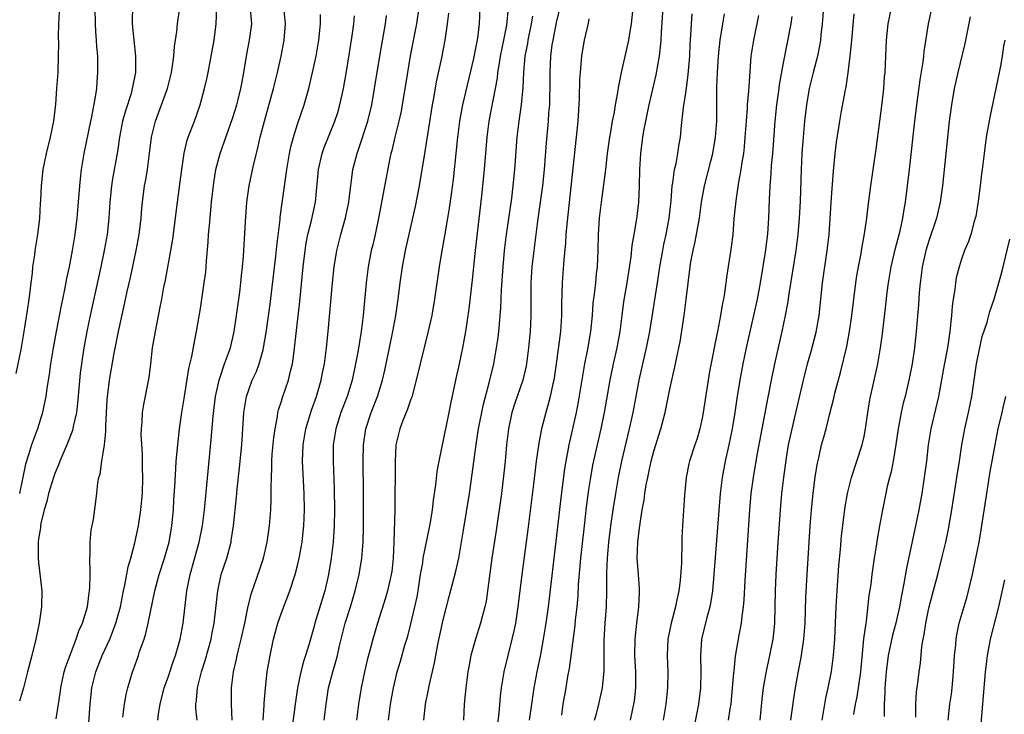
# Model space of a CAD drawing. Units: inches. Extents: x 2622000 to 2625000, y 1479000 to 1482000.
# Drawn here: x 2622549 to 2622670, y 1479076 to 1479162 of the extents above; entities that cross this region are included whole.
import ezdxf

# ---------------------------------------------------------------- set-up
doc = ezdxf.new("R2010")
doc.units = ezdxf.units.IN
doc.header["$MEASUREMENT"] = 0
doc.layers.add('LD26221479_2ft', color=192, linetype='Continuous')

msp = doc.modelspace()

# ---------------------------------------------------------------- linework, layer by layer
at = {"layer": 'LD26221479_2ft'}
for points, elevation in [([(2622553.54, 1479162.47), (2622553.45, 1479161), (2622553.43, 1479159.43), (2622553.45, 1479158.55), (2622553.43, 1479157), (2622553.36, 1479155), (2622553.23, 1479153), (2622553.09, 1479151.09), (2622552.83, 1479149), (2622552.43, 1479147), (2622551.95, 1479145), (2622551.54, 1479143), (2622551.31, 1479141), (2622551.24, 1479139.24), (2622551.2, 1479138.8), (2622551.11, 1479137), (2622550.87, 1479135), (2622550.55, 1479133), (2622550.49, 1479132.49), (2622550.27, 1479131), (2622550.2, 1479130.2), (2622550.03, 1479129), (2622549.93, 1479127.93), (2622549.78, 1479127), (2622549.61, 1479125.61), (2622549.24, 1479123.24), (2622548.79, 1479120.79), (2622548.18, 1479117.82)], 10272), ([(2622562.59, 1479163), (2622562.57, 1479161.43), (2622562.58, 1479161), (2622562.75, 1479159), (2622562.97, 1479157), (2622562.97, 1479155), (2622562.63, 1479153.37), (2622562.58, 1479153), (2622562.42, 1479152.42), (2622561.73, 1479150.27), (2622561.37, 1479149), (2622560.98, 1479147), (2622560.75, 1479145.25), (2622560.15, 1479141.85), (2622560.01, 1479141), (2622559.82, 1479139), (2622559.69, 1479137), (2622559.47, 1479135), (2622559.11, 1479133), (2622558.69, 1479131), (2622557.37, 1479125), (2622556.96, 1479123), (2622556.59, 1479121), (2622556.29, 1479119), (2622556.15, 1479117.85), (2622555.96, 1479115.96), (2622555.82, 1479114.18), (2622555.67, 1479113), (2622555.29, 1479111.29), (2622555.25, 1479111), (2622555.2, 1479110.8), (2622554.51, 1479109), (2622553.64, 1479107), (2622553.46, 1479106.54), (2622553, 1479105.47), (2622552.83, 1479105), (2622552.24, 1479103), (2622552, 1479102), (2622551.71, 1479101), (2622551.28, 1479099.28), (2622551.23, 1479099), (2622551.23, 1479098.77), (2622551, 1479097.41), (2622550.95, 1479097), (2622550.95, 1479095), (2622551, 1479094.49), (2622551.41, 1479091), (2622551.38, 1479089), (2622551.08, 1479087), (2622550.67, 1479085), (2622550.16, 1479083), (2622549.62, 1479081), (2622549.15, 1479079), (2622548.65, 1479077.35)], 10276), ([(2622557.94, 1479163), (2622558, 1479161), (2622558.04, 1479160.04), (2622558.12, 1479159), (2622558.16, 1479158.16), (2622558.26, 1479157), (2622558.26, 1479156.26), (2622558.3, 1479155), (2622558.19, 1479153.81), (2622558.14, 1479153), (2622558.01, 1479152.01), (2622557.53, 1479149.53), (2622557.4, 1479149), (2622556.61, 1479145), (2622556.26, 1479143), (2622556.12, 1479141.88), (2622556.04, 1479141), (2622555.9, 1479139), (2622555.72, 1479137), (2622555.46, 1479135), (2622555.14, 1479133), (2622554.77, 1479131), (2622554.45, 1479129.55), (2622554.2, 1479128.2), (2622553.78, 1479126.22), (2622553.16, 1479123), (2622552.76, 1479120.76), (2622552.48, 1479119), (2622552.3, 1479117.7), (2622552.03, 1479116.03), (2622551.88, 1479115), (2622551.75, 1479114.25), (2622551.47, 1479113), (2622550.86, 1479111), (2622550.14, 1479109), (2622549.77, 1479107.77), (2622549.39, 1479106.61), (2622549, 1479104.8), (2622548.65, 1479103)], 10274), ([(2622553.16, 1479075.16), (2622553.47, 1479077), (2622553.67, 1479078.33), (2622553.74, 1479079), (2622554.18, 1479081), (2622554.35, 1479081.65), (2622555.65, 1479085), (2622555.97, 1479086.03), (2622556.41, 1479087), (2622557.03, 1479089), (2622557.25, 1479090.75), (2622557.31, 1479091), (2622557.34, 1479091.34), (2622557.36, 1479093), (2622557.39, 1479093.39), (2622557.33, 1479095), (2622557.37, 1479095.37), (2622557.39, 1479097), (2622557.51, 1479098.49), (2622557.79, 1479099.79), (2622558.21, 1479103), (2622558.32, 1479104.32), (2622558.46, 1479105), (2622558.61, 1479105.39), (2622558.81, 1479107), (2622559, 1479107.99), (2622559.15, 1479109), (2622559.33, 1479110.67), (2622559.31, 1479111.31), (2622559.38, 1479113), (2622559.46, 1479114.54), (2622559.51, 1479115), (2622559.6, 1479115.6), (2622559.78, 1479117), (2622560.34, 1479120.34), (2622560.86, 1479123), (2622561.62, 1479126.38), (2622561.95, 1479127.95), (2622562.34, 1479129.66), (2622563.05, 1479133), (2622563.43, 1479135), (2622563.67, 1479137), (2622563.76, 1479138.24), (2622563.83, 1479139), (2622564.1, 1479141), (2622564.25, 1479141.75), (2622564.46, 1479143), (2622564.72, 1479145), (2622564.96, 1479147), (2622565.45, 1479149), (2622566.19, 1479151), (2622566.91, 1479153), (2622567.43, 1479155), (2622567.52, 1479155.52), (2622567.73, 1479157), (2622567.79, 1479158.21), (2622568.07, 1479160.07), (2622568.15, 1479161), (2622568.45, 1479163)], 10278), ([(2622557.08, 1479073), (2622557.37, 1479077), (2622557.58, 1479079), (2622558.06, 1479081), (2622558.87, 1479083), (2622559.79, 1479085), (2622560.14, 1479085.86), (2622560.56, 1479087), (2622561.12, 1479089), (2622561.51, 1479091), (2622561.67, 1479091.67), (2622562.05, 1479093.95), (2622562.38, 1479095), (2622562.9, 1479096.9), (2622563.34, 1479099), (2622563.64, 1479101), (2622563.77, 1479102.23), (2622563.82, 1479103), (2622563.87, 1479105), (2622563.83, 1479106.17), (2622563.85, 1479107.85), (2622563.69, 1479110.31), (2622563.72, 1479111), (2622563.81, 1479111.81), (2622563.83, 1479113), (2622564.01, 1479113.99), (2622564.68, 1479117.32), (2622564.86, 1479119), (2622565.09, 1479121), (2622565.44, 1479123), (2622566.02, 1479126.02), (2622566.22, 1479127), (2622566.49, 1479128.49), (2622566.67, 1479129.33), (2622567.33, 1479133), (2622567.58, 1479134.42), (2622568.16, 1479139), (2622568.51, 1479141.49), (2622568.69, 1479143), (2622568.97, 1479145.03), (2622569.37, 1479146.63), (2622569.48, 1479147), (2622570.25, 1479149), (2622570.97, 1479151), (2622571.52, 1479153), (2622571.79, 1479154.21), (2622571.94, 1479155), (2622572.68, 1479159), (2622572.96, 1479161), (2622573.03, 1479163)], 10280), ([(2622561.4, 1479075.4), (2622561.61, 1479077), (2622561.82, 1479078.18), (2622562.02, 1479079), (2622562.62, 1479081), (2622562.73, 1479081.27), (2622563.34, 1479083), (2622563.49, 1479083.49), (2622564.03, 1479085), (2622564.27, 1479085.73), (2622564.56, 1479087), (2622565.38, 1479091), (2622565.92, 1479093), (2622566.56, 1479095), (2622567.12, 1479097), (2622567.46, 1479099), (2622567.66, 1479101), (2622567.73, 1479102.27), (2622567.85, 1479103.85), (2622567.95, 1479106.05), (2622568.02, 1479107), (2622568.19, 1479109), (2622568.42, 1479111), (2622568.71, 1479113), (2622569, 1479114.75), (2622569.55, 1479118.45), (2622569.93, 1479119.93), (2622570.25, 1479121.75), (2622570.53, 1479123), (2622571, 1479125.85), (2622571.47, 1479129), (2622571.65, 1479130.35), (2622571.71, 1479131), (2622571.75, 1479131.75), (2622571.95, 1479134.05), (2622572.01, 1479135), (2622572.1, 1479136.1), (2622572.37, 1479139), (2622572.64, 1479141.36), (2622572.91, 1479143), (2622573.44, 1479145), (2622575, 1479149.42), (2622575.49, 1479151), (2622575.66, 1479151.66), (2622576, 1479153), (2622576.14, 1479153.86), (2622576.36, 1479155), (2622576.75, 1479157.25), (2622577.08, 1479159), (2622577.33, 1479161), (2622577.18, 1479162.82)], 10282), ([(2622565.72, 1479075), (2622565.8, 1479075.8), (2622566.01, 1479077), (2622566.52, 1479079), (2622567, 1479080.32), (2622567.67, 1479082.33), (2622567.92, 1479083), (2622568.48, 1479085), (2622568.85, 1479087), (2622569.32, 1479091), (2622569.39, 1479091.39), (2622569.71, 1479093), (2622570.86, 1479097), (2622571.25, 1479099), (2622571.49, 1479101), (2622572.31, 1479109.69), (2622572.57, 1479112.57), (2622572.86, 1479115), (2622573.3, 1479117), (2622573.48, 1479117.48), (2622573.98, 1479119), (2622574.7, 1479121), (2622575.18, 1479123), (2622575.47, 1479125), (2622575.85, 1479127.85), (2622575.99, 1479129), (2622576.07, 1479129.93), (2622576.19, 1479131), (2622576.3, 1479132.3), (2622576.56, 1479136.56), (2622576.75, 1479139), (2622577.01, 1479141), (2622577.55, 1479143.55), (2622577.91, 1479145), (2622578.14, 1479145.86), (2622578.39, 1479147), (2622578.9, 1479149), (2622580.03, 1479153), (2622580.52, 1479155), (2622580.97, 1479157), (2622581.36, 1479159), (2622581.52, 1479161), (2622581.34, 1479162.66)], 10284), ([(2622597.99, 1479163), (2622597.68, 1479161), (2622596.93, 1479157.07), (2622596.57, 1479155), (2622595.92, 1479151), (2622595.78, 1479150.22), (2622595.52, 1479149), (2622595.02, 1479147.02), (2622594.64, 1479145.36), (2622594.53, 1479145), (2622594.41, 1479144.41), (2622593, 1479137), (2622592.58, 1479135), (2622592.28, 1479133.72), (2622592.1, 1479133), (2622591.72, 1479131), (2622591.48, 1479129), (2622591.09, 1479125), (2622590.84, 1479123), (2622590.44, 1479120.44), (2622590.17, 1479119), (2622589.73, 1479117), (2622589.11, 1479115), (2622588.35, 1479113), (2622587.72, 1479111), (2622587.41, 1479109), (2622587.39, 1479107), (2622587.53, 1479103.53), (2622587.56, 1479101), (2622587.52, 1479099), (2622587.39, 1479097), (2622587.15, 1479095), (2622586.81, 1479093), (2622586.35, 1479091), (2622585.14, 1479087), (2622585, 1479086.44), (2622584.43, 1479084.43), (2622583.99, 1479083), (2622583.73, 1479082.27), (2622583.42, 1479081), (2622583, 1479079), (2622582.7, 1479077), (2622581.94, 1479071)], 10292), ([(2622605.5, 1479163), (2622605.45, 1479161), (2622605.24, 1479159.24), (2622605, 1479158), (2622604.72, 1479156.72), (2622603.36, 1479151), (2622603, 1479149), (2622602.76, 1479147), (2622602.6, 1479145.4), (2622602.21, 1479141.79), (2622601.96, 1479139.96), (2622601.75, 1479138.25), (2622601.54, 1479137), (2622601.17, 1479134.83), (2622600.77, 1479132.77), (2622600.48, 1479131), (2622599.92, 1479127), (2622599.58, 1479125), (2622599.11, 1479122.89), (2622598.14, 1479119), (2622597.66, 1479117), (2622597.1, 1479114.9), (2622597, 1479114.65), (2622596.6, 1479113.4), (2622596.01, 1479112.01), (2622595.64, 1479111), (2622595.16, 1479109), (2622595.04, 1479106.96), (2622595, 1479101), (2622594.88, 1479097), (2622594.81, 1479095), (2622594.64, 1479093.36), (2622594.58, 1479093), (2622594.44, 1479092.44), (2622594.12, 1479091), (2622593.87, 1479090.13), (2622592.87, 1479087), (2622592.29, 1479085), (2622592.05, 1479084.05), (2622591.59, 1479082.41), (2622591.26, 1479081), (2622590.85, 1479079), (2622590.54, 1479077), (2622590.26, 1479075)], 10296), ([(2622594.23, 1479075), (2622594.5, 1479077), (2622594.84, 1479079), (2622595.31, 1479081), (2622595.7, 1479082.3), (2622596.26, 1479084.26), (2622596.61, 1479085.39), (2622597, 1479086.91), (2622597.5, 1479089), (2622597.76, 1479090.24), (2622597.89, 1479091), (2622598.2, 1479093), (2622598.46, 1479094.46), (2622598.52, 1479095), (2622599.36, 1479099), (2622599.44, 1479099.44), (2622599.68, 1479101), (2622599.8, 1479102.2), (2622600.09, 1479104.09), (2622600.26, 1479105.74), (2622600.48, 1479107), (2622601.72, 1479113), (2622601.92, 1479114.08), (2622602.55, 1479117), (2622603, 1479119), (2622603.41, 1479121), (2622603.77, 1479123), (2622604.19, 1479125.81), (2622604.63, 1479129.37), (2622604.97, 1479133), (2622605.77, 1479139.77), (2622606.09, 1479143), (2622606.44, 1479147), (2622606.69, 1479149), (2622607.46, 1479153), (2622607.69, 1479154.31), (2622607.76, 1479155), (2622607.89, 1479155.89), (2622608.09, 1479157), (2622608.5, 1479159), (2622608.85, 1479160.85), (2622609.06, 1479163)], 10298), ([(2622615.39, 1479163), (2622615, 1479161.37), (2622614.52, 1479159), (2622614.43, 1479158.43), (2622614.26, 1479157), (2622614.17, 1479155), (2622614.17, 1479153), (2622614.13, 1479152.13), (2622614.11, 1479151), (2622614.01, 1479150.01), (2622613.95, 1479149), (2622613.71, 1479146.29), (2622613.47, 1479143), (2622613.27, 1479141), (2622612.99, 1479139), (2622612.64, 1479136.64), (2622612.42, 1479135), (2622612.17, 1479133), (2622611.94, 1479131), (2622611.81, 1479129), (2622611.8, 1479127.8), (2622611.82, 1479125), (2622611.73, 1479123), (2622611.52, 1479121), (2622611.28, 1479119), (2622611.24, 1479118.76), (2622610.83, 1479117), (2622609.84, 1479114.16), (2622609.47, 1479113), (2622609.05, 1479111), (2622608.82, 1479109), (2622608.65, 1479107), (2622608.5, 1479105.5), (2622608.19, 1479103), (2622607.55, 1479098.45), (2622607.02, 1479095), (2622606.29, 1479089.71), (2622606.13, 1479089), (2622605.79, 1479087.79), (2622605.61, 1479087), (2622604.97, 1479085.03), (2622604.41, 1479083), (2622604.18, 1479081.82), (2622604.04, 1479081), (2622603.77, 1479079), (2622603.58, 1479077), (2622603.49, 1479075)], 10302), ([(2622624.44, 1479163), (2622624.23, 1479161), (2622624.05, 1479160.05), (2622623.88, 1479159), (2622622.99, 1479155), (2622622.65, 1479153.35), (2622622.54, 1479152.54), (2622622.24, 1479151), (2622622.1, 1479150.1), (2622621.86, 1479149), (2622621.65, 1479147.65), (2622621.52, 1479147), (2622621.27, 1479145), (2622621.04, 1479143), (2622620.5, 1479139), (2622620.26, 1479137), (2622620.13, 1479135), (2622620.08, 1479133), (2622620, 1479131), (2622619.88, 1479130.12), (2622619.79, 1479129), (2622619.64, 1479127.64), (2622619.49, 1479126.51), (2622619.38, 1479125), (2622619.2, 1479123), (2622618.84, 1479120.84), (2622618.46, 1479119), (2622618.23, 1479117.77), (2622617.67, 1479114.33), (2622617.4, 1479113), (2622616.51, 1479109), (2622616.13, 1479107), (2622615.97, 1479106.03), (2622615.52, 1479102.48), (2622615, 1479097.82), (2622613.97, 1479089), (2622613.69, 1479087), (2622613.36, 1479085), (2622613, 1479083.12), (2622612.57, 1479081), (2622612.2, 1479079), (2622611.89, 1479077), (2622611.63, 1479075)], 10306), ([(2622615.64, 1479075.64), (2622615.83, 1479077), (2622616.18, 1479079), (2622616.4, 1479080.4), (2622616.59, 1479081.41), (2622617.29, 1479086.71), (2622617.35, 1479087.35), (2622617.53, 1479089), (2622617.65, 1479090.35), (2622617.72, 1479091.72), (2622618.01, 1479095), (2622618.44, 1479099), (2622618.7, 1479101.3), (2622619, 1479103.48), (2622619.24, 1479105), (2622619.5, 1479106.5), (2622620.04, 1479109), (2622620.49, 1479111), (2622620.91, 1479113), (2622621.61, 1479117), (2622622.03, 1479119), (2622622.5, 1479121), (2622622.85, 1479123), (2622623.09, 1479125), (2622623.32, 1479126.68), (2622623.72, 1479129), (2622624.22, 1479132.22), (2622624.35, 1479133.65), (2622624.6, 1479135), (2622624.92, 1479136.92), (2622625, 1479137.58), (2622625.15, 1479139), (2622625.25, 1479141), (2622625.3, 1479143), (2622625.41, 1479145), (2622625.65, 1479147), (2622625.78, 1479147.78), (2622626.02, 1479149), (2622626.21, 1479149.79), (2622626.46, 1479151), (2622627.31, 1479154.69), (2622627.71, 1479157), (2622627.86, 1479158.14), (2622627.92, 1479159), (2622627.96, 1479159.96), (2622628.18, 1479163)], 10308), ([(2622647.99, 1479163), (2622647.83, 1479161), (2622647.65, 1479159.65), (2622647.59, 1479159), (2622647.52, 1479158.48), (2622647.22, 1479157), (2622646.71, 1479155), (2622646.22, 1479153), (2622645.87, 1479151), (2622645.64, 1479149), (2622645.46, 1479147), (2622645.32, 1479145), (2622645.22, 1479143), (2622645.09, 1479139.09), (2622644.99, 1479137), (2622644.82, 1479135), (2622644.57, 1479133), (2622643.68, 1479127.68), (2622643.52, 1479126.48), (2622643.25, 1479125), (2622642.83, 1479123), (2622641.92, 1479119), (2622641.5, 1479117), (2622641.1, 1479114.9), (2622640.71, 1479112.71), (2622639.74, 1479107.74), (2622639.27, 1479105), (2622639.02, 1479103), (2622638.84, 1479101), (2622638.25, 1479092.25), (2622638.13, 1479089.87), (2622638.04, 1479089), (2622637.87, 1479087.87), (2622637.81, 1479087), (2622637.52, 1479085.52), (2622637.07, 1479082.93), (2622636.88, 1479081.12), (2622636.87, 1479080.87), (2622636.71, 1479079), (2622636.51, 1479077), (2622636.41, 1479076.41), (2622636.21, 1479075)], 10318), ([(2622643.95, 1479075), (2622644.31, 1479077.69), (2622644.53, 1479079), (2622644.86, 1479080.86), (2622645.23, 1479082.77), (2622645.56, 1479085), (2622645.72, 1479087), (2622645.81, 1479090.19), (2622645.95, 1479093), (2622646.34, 1479099), (2622646.49, 1479101), (2622646.69, 1479103), (2622646.95, 1479105.05), (2622647.23, 1479106.77), (2622647.39, 1479107.39), (2622647.75, 1479109), (2622648.03, 1479109.97), (2622648.31, 1479111), (2622648.73, 1479112.73), (2622649.24, 1479114.76), (2622649.38, 1479115.38), (2622650.07, 1479117.93), (2622650.85, 1479121.15), (2622651.2, 1479123), (2622651.47, 1479125), (2622651.71, 1479127), (2622651.97, 1479129), (2622652.11, 1479129.89), (2622652.31, 1479131), (2622652.63, 1479132.63), (2622652.73, 1479133.27), (2622653.06, 1479135.06), (2622653.34, 1479137), (2622653.51, 1479138.49), (2622653.84, 1479141), (2622654.48, 1479145.52), (2622654.95, 1479149), (2622655.22, 1479151.22), (2622655.42, 1479153), (2622655.53, 1479154.47), (2622655.59, 1479155), (2622655.76, 1479159), (2622655.98, 1479161), (2622656.36, 1479163)], 10322), ([(2622647.82, 1479075), (2622648.28, 1479077.72), (2622648.57, 1479079), (2622648.96, 1479081.04), (2622649.22, 1479083), (2622649.37, 1479085), (2622649.54, 1479089), (2622649.65, 1479091), (2622649.88, 1479094.12), (2622650.08, 1479096.08), (2622650.22, 1479097.78), (2622650.66, 1479101.34), (2622650.94, 1479103), (2622651.42, 1479105), (2622652.76, 1479109), (2622652.81, 1479109.19), (2622653, 1479110.05), (2622653.18, 1479111), (2622653.44, 1479113), (2622653.66, 1479114.34), (2622653.79, 1479115), (2622654.04, 1479116.04), (2622654.7, 1479119), (2622655.04, 1479121), (2622655.26, 1479122.74), (2622655.68, 1479126.32), (2622655.84, 1479127.84), (2622656, 1479129), (2622656.34, 1479131), (2622656.85, 1479133.15), (2622657.45, 1479135.45), (2622657.78, 1479137), (2622657.94, 1479138.06), (2622658.11, 1479139), (2622658.6, 1479143), (2622659.25, 1479149), (2622659.49, 1479151), (2622659.93, 1479154.07), (2622660.31, 1479156.31), (2622660.39, 1479157), (2622660.42, 1479157.58), (2622660.95, 1479161), (2622661.31, 1479162.69)], 10324), ([(2622570.58, 1479075), (2622570.44, 1479076.44), (2622570.43, 1479077), (2622570.52, 1479077.48), (2622570.63, 1479079), (2622571.14, 1479081), (2622571.6, 1479082.4), (2622572.32, 1479085), (2622572.41, 1479085.59), (2622572.69, 1479087), (2622573.13, 1479091), (2622573.58, 1479093), (2622574.25, 1479095), (2622574.78, 1479097), (2622574.81, 1479097.19), (2622575.08, 1479099), (2622575.45, 1479102.55), (2622575.54, 1479103.54), (2622575.83, 1479106.17), (2622576.1, 1479109), (2622576.25, 1479111), (2622576.38, 1479113), (2622576.69, 1479115), (2622577, 1479115.93), (2622577.41, 1479117), (2622577.91, 1479118.09), (2622578.26, 1479119), (2622578.73, 1479120.73), (2622578.81, 1479121), (2622579.13, 1479122.87), (2622579.6, 1479126.4), (2622580.32, 1479132.32), (2622580.44, 1479133.56), (2622580.84, 1479136.84), (2622580.86, 1479137.14), (2622581.68, 1479143), (2622582.02, 1479145), (2622582.18, 1479145.82), (2622582.49, 1479147), (2622583, 1479148.61), (2622583.83, 1479151), (2622584.4, 1479153), (2622584.86, 1479155), (2622585.28, 1479157), (2622585.62, 1479159), (2622585.83, 1479161), (2622585.85, 1479162.15)], 10286), ([(2622574.92, 1479075), (2622574.82, 1479077), (2622574.82, 1479079), (2622575.09, 1479081), (2622575.46, 1479082.54), (2622575.55, 1479083), (2622575.71, 1479083.71), (2622576.05, 1479085), (2622576.48, 1479087), (2622576.91, 1479089.09), (2622577.31, 1479090.69), (2622578.34, 1479093.66), (2622578.78, 1479095), (2622579.24, 1479097), (2622579.53, 1479099), (2622579.69, 1479101), (2622579.75, 1479102.25), (2622579.75, 1479103), (2622579.73, 1479103.73), (2622579.76, 1479105), (2622579.82, 1479106.18), (2622579.8, 1479107), (2622579.86, 1479107.86), (2622580.06, 1479109.94), (2622580.22, 1479111), (2622580.52, 1479112.52), (2622580.58, 1479113), (2622580.66, 1479113.34), (2622581, 1479114.39), (2622581.14, 1479114.86), (2622581.89, 1479117), (2622582.13, 1479118.13), (2622582.36, 1479119), (2622582.57, 1479120.57), (2622582.68, 1479121.32), (2622583.27, 1479126.73), (2622583.7, 1479131), (2622583.93, 1479133), (2622584.08, 1479133.92), (2622584.28, 1479135), (2622584.71, 1479136.71), (2622585.21, 1479139), (2622585.57, 1479143), (2622586.02, 1479145), (2622586.27, 1479145.73), (2622587.62, 1479149), (2622587.96, 1479150.04), (2622588.23, 1479151), (2622588.66, 1479153), (2622589, 1479154.88), (2622589.43, 1479157.43), (2622589.8, 1479159.8), (2622589.95, 1479161), (2622590.02, 1479161.98)], 10288), ([(2622578.73, 1479075), (2622578.88, 1479076.88), (2622578.89, 1479077.11), (2622579.02, 1479078.98), (2622579.25, 1479081), (2622579.61, 1479083), (2622580.04, 1479085), (2622580.57, 1479087), (2622581, 1479088.26), (2622582.05, 1479091), (2622582.72, 1479093), (2622583, 1479094.11), (2622583.21, 1479095), (2622583.55, 1479097), (2622583.71, 1479098.29), (2622583.78, 1479099), (2622583.86, 1479101), (2622583.82, 1479103), (2622583.61, 1479107), (2622583.68, 1479109), (2622584.02, 1479111), (2622584.72, 1479113.28), (2622585.35, 1479115), (2622585.93, 1479117), (2622586.09, 1479117.91), (2622586.31, 1479119), (2622586.58, 1479121), (2622586.79, 1479123), (2622587.33, 1479129), (2622587.52, 1479131), (2622587.83, 1479133), (2622588.34, 1479135), (2622588.94, 1479137.06), (2622589.33, 1479139), (2622589.38, 1479139.38), (2622589.56, 1479141), (2622589.67, 1479141.67), (2622589.84, 1479143), (2622590.35, 1479145), (2622590.53, 1479145.47), (2622591.68, 1479149), (2622592.16, 1479151), (2622592.51, 1479153), (2622593.15, 1479157), (2622593.62, 1479159.62), (2622593.86, 1479161), (2622593.98, 1479162.02)], 10290), ([(2622586.28, 1479075), (2622586.54, 1479077), (2622586.84, 1479079), (2622587.34, 1479081), (2622587.74, 1479082.26), (2622587.93, 1479083), (2622588.19, 1479084.19), (2622588.87, 1479087), (2622589.52, 1479089), (2622590.12, 1479091), (2622590.59, 1479093), (2622590.93, 1479095), (2622591.11, 1479097), (2622591.16, 1479098.84), (2622591.16, 1479103.16), (2622591.11, 1479107), (2622591.13, 1479109), (2622591.43, 1479111), (2622592.1, 1479113), (2622592.89, 1479115), (2622593.5, 1479117), (2622593.78, 1479118.22), (2622594.37, 1479121), (2622594.77, 1479123), (2622595.13, 1479125), (2622595.44, 1479127), (2622595.69, 1479129), (2622595.97, 1479131), (2622596.35, 1479133), (2622597.26, 1479137), (2622597.57, 1479138.43), (2622598.05, 1479141), (2622598.77, 1479145.23), (2622599.66, 1479151), (2622599.82, 1479151.82), (2622600.17, 1479153.83), (2622600.81, 1479156.81), (2622601.23, 1479159), (2622601.52, 1479161), (2622601.67, 1479162.33)], 10294), ([(2622598.58, 1479075), (2622598.81, 1479077), (2622599.18, 1479078.82), (2622599.26, 1479079.26), (2622599.92, 1479082.08), (2622600.34, 1479084.34), (2622601, 1479087.4), (2622601.73, 1479090.27), (2622602.57, 1479093.43), (2622602.91, 1479095), (2622603.27, 1479097), (2622603.52, 1479098.48), (2622604.25, 1479103), (2622604.59, 1479105.41), (2622605.07, 1479109.07), (2622605.37, 1479111), (2622605.97, 1479114.03), (2622606.67, 1479116.67), (2622607.23, 1479119), (2622607.59, 1479121), (2622607.77, 1479122.23), (2622607.86, 1479123), (2622607.93, 1479123.93), (2622608.04, 1479125), (2622608.11, 1479125.89), (2622608.21, 1479128.21), (2622608.39, 1479131), (2622608.57, 1479133), (2622608.81, 1479135), (2622609.46, 1479139.46), (2622609.65, 1479141), (2622609.85, 1479143), (2622610.13, 1479147), (2622610.36, 1479149), (2622610.66, 1479151), (2622610.87, 1479153.13), (2622610.95, 1479155), (2622611.13, 1479157), (2622611.43, 1479158.57), (2622611.49, 1479159), (2622611.91, 1479161), (2622612.05, 1479161.95)], 10300), ([(2622619, 1479161.62), (2622618.9, 1479161.1), (2622618.42, 1479159), (2622618.21, 1479157.79), (2622618.08, 1479157), (2622618.01, 1479156.01), (2622617.9, 1479155), (2622617.84, 1479154.16), (2622617.79, 1479151.79), (2622617.63, 1479149), (2622617.44, 1479147), (2622616.25, 1479136.25), (2622616.15, 1479135), (2622616.09, 1479133.91), (2622615.89, 1479131.89), (2622615.68, 1479129), (2622615.66, 1479127.66), (2622615.6, 1479126.4), (2622615.62, 1479125), (2622615.5, 1479123), (2622614.96, 1479119), (2622614.65, 1479117), (2622614.53, 1479116.53), (2622614.21, 1479115), (2622613.97, 1479114.03), (2622613.66, 1479113), (2622613.15, 1479111), (2622612.79, 1479109.21), (2622612.49, 1479107), (2622612.16, 1479104.16), (2622611.46, 1479098.54), (2622610.71, 1479093), (2622610.23, 1479089), (2622609.93, 1479087), (2622609.77, 1479086.23), (2622609.49, 1479085), (2622608.98, 1479083), (2622608.49, 1479081), (2622608.16, 1479079), (2622608.03, 1479077.97), (2622607.86, 1479075.86), (2622607.68, 1479074.32)], 10304), ([(2622619.69, 1479075), (2622619.96, 1479075.96), (2622620.24, 1479077), (2622620.69, 1479079), (2622620.89, 1479081.11), (2622620.88, 1479084.88), (2622621.01, 1479087), (2622621.17, 1479089), (2622621.22, 1479091), (2622621.21, 1479093.21), (2622621.29, 1479095), (2622621.47, 1479097), (2622621.72, 1479099), (2622622, 1479101), (2622622.31, 1479103), (2622622.66, 1479105), (2622623.08, 1479107), (2622624.03, 1479111), (2622624.45, 1479113), (2622624.82, 1479115), (2622625.22, 1479117), (2622626.13, 1479121), (2622626.51, 1479123), (2622627.46, 1479129), (2622627.75, 1479131), (2622628.11, 1479133), (2622628.26, 1479133.74), (2622628.56, 1479135), (2622628.93, 1479137), (2622629.15, 1479139.15), (2622629.29, 1479141), (2622629.37, 1479141.37), (2622629.58, 1479143), (2622629.77, 1479143.77), (2622629.99, 1479145), (2622630.11, 1479145.89), (2622630.31, 1479147), (2622630.43, 1479148.43), (2622630.68, 1479150.68), (2622631, 1479152.75), (2622631.26, 1479154.74), (2622631.45, 1479157), (2622631.52, 1479158.48), (2622631.6, 1479159.6), (2622631.65, 1479161), (2622631.75, 1479162.25)], 10310), ([(2622624.14, 1479075), (2622624.41, 1479076.41), (2622624.55, 1479077), (2622624.61, 1479077.39), (2622624.8, 1479079), (2622624.79, 1479081), (2622624.67, 1479083), (2622624.69, 1479085), (2622624.9, 1479087), (2622625.17, 1479089), (2622625.23, 1479090.77), (2622625.26, 1479091), (2622625.26, 1479091.26), (2622625.11, 1479093), (2622624.96, 1479095), (2622625.03, 1479097), (2622625.26, 1479098.74), (2622625.31, 1479099.31), (2622625.58, 1479101), (2622625.81, 1479102.19), (2622625.91, 1479103), (2622626.08, 1479104.08), (2622626.26, 1479105), (2622626.39, 1479105.6), (2622626.68, 1479107), (2622627, 1479108.23), (2622627.89, 1479111), (2622628.41, 1479113), (2622629, 1479115.89), (2622629.69, 1479119), (2622629.85, 1479119.85), (2622630.1, 1479121), (2622630.25, 1479121.75), (2622630.77, 1479125), (2622631.02, 1479126.98), (2622631.5, 1479131), (2622631.6, 1479131.6), (2622631.88, 1479133), (2622632.09, 1479133.91), (2622632.3, 1479135), (2622632.64, 1479137), (2622632.92, 1479139), (2622633.28, 1479141), (2622634.04, 1479144.04), (2622634.3, 1479145), (2622634.64, 1479147), (2622634.78, 1479149), (2622634.8, 1479152.8), (2622634.82, 1479153.18), (2622634.87, 1479155), (2622635, 1479157), (2622635.21, 1479159), (2622635.54, 1479161), (2622635.76, 1479162.24)], 10312), ([(2622639.95, 1479162.05), (2622639.32, 1479159), (2622639.02, 1479157), (2622638.74, 1479153.26), (2622638.73, 1479152.73), (2622638.56, 1479151), (2622638.55, 1479150.55), (2622638.41, 1479149), (2622638.27, 1479147), (2622638.18, 1479145.82), (2622638.08, 1479145), (2622637.88, 1479143.88), (2622637.76, 1479143), (2622637.47, 1479141.47), (2622637.13, 1479139.13), (2622636.92, 1479136.92), (2622636.77, 1479135), (2622636.58, 1479133.42), (2622636.02, 1479129.98), (2622635.74, 1479127.74), (2622635.61, 1479127), (2622635.49, 1479126.51), (2622635.26, 1479125), (2622634.87, 1479123), (2622634.54, 1479121.46), (2622634.34, 1479120.34), (2622633.91, 1479118.09), (2622633.13, 1479113), (2622633, 1479112.31), (2622632.7, 1479111), (2622632.32, 1479109.68), (2622632.08, 1479109), (2622631.42, 1479107), (2622631.34, 1479106.66), (2622631.01, 1479105), (2622630.79, 1479102.79), (2622630.54, 1479099), (2622630.47, 1479097.53), (2622630.48, 1479096.48), (2622630.42, 1479095), (2622630.42, 1479094.42), (2622630.26, 1479092.26), (2622630.1, 1479091), (2622629.87, 1479089.87), (2622629.68, 1479089), (2622629.14, 1479087), (2622628.75, 1479085), (2622628.66, 1479083), (2622628.74, 1479081), (2622628.71, 1479079), (2622628.48, 1479077), (2622628.16, 1479075)], 10314), ([(2622644.08, 1479161.92), (2622643.94, 1479161), (2622643, 1479156.19), (2622642.51, 1479153.49), (2622642.46, 1479153), (2622642.17, 1479151), (2622641.95, 1479149), (2622641.67, 1479145), (2622641.53, 1479143.53), (2622641.47, 1479142.53), (2622641.34, 1479141), (2622641.27, 1479139.27), (2622641.2, 1479137), (2622641.08, 1479135.08), (2622640.79, 1479132.79), (2622640.15, 1479129), (2622639.77, 1479127), (2622639.34, 1479125), (2622638.43, 1479121), (2622638.02, 1479119), (2622637.64, 1479117), (2622637.28, 1479114.72), (2622637.03, 1479113), (2622636.69, 1479111), (2622636.29, 1479109), (2622635.83, 1479107), (2622635.45, 1479105), (2622635.2, 1479103), (2622634.45, 1479093), (2622634.26, 1479091), (2622634.1, 1479089.9), (2622633.93, 1479089), (2622633.52, 1479087.52), (2622632.9, 1479085), (2622632.78, 1479083), (2622632.84, 1479081), (2622632.78, 1479079), (2622632.52, 1479077), (2622631.97, 1479074.03)], 10316), ([(2622640.15, 1479075), (2622640.41, 1479077.59), (2622640.58, 1479079), (2622640.93, 1479081.07), (2622641.35, 1479083), (2622641.76, 1479085), (2622641.88, 1479086.12), (2622641.97, 1479087), (2622642.03, 1479091), (2622642.13, 1479093), (2622642.33, 1479096.33), (2622642.65, 1479101), (2622642.82, 1479103), (2622643.07, 1479105), (2622643.4, 1479107.4), (2622643.66, 1479109), (2622643.89, 1479110.1), (2622644.45, 1479112.45), (2622645, 1479114.91), (2622645.5, 1479117), (2622646.02, 1479119), (2622646.41, 1479120.41), (2622647.08, 1479122.92), (2622647.45, 1479125), (2622647.84, 1479129), (2622648.42, 1479133), (2622648.66, 1479135), (2622648.81, 1479137), (2622649, 1479140.15), (2622649.21, 1479142.79), (2622649.43, 1479145), (2622649.59, 1479146.41), (2622649.99, 1479149), (2622650.2, 1479150.2), (2622650.64, 1479152.64), (2622650.77, 1479153.23), (2622651.04, 1479154.96), (2622651.28, 1479157), (2622651.44, 1479158.56), (2622651.46, 1479159), (2622651.75, 1479162.25)], 10320), ([(2622666.12, 1479161.88), (2622665.44, 1479158.56), (2622664.57, 1479155), (2622664.28, 1479153.72), (2622664.14, 1479153), (2622663.79, 1479151), (2622663.52, 1479149), (2622662.67, 1479141), (2622662.41, 1479139), (2622661.96, 1479137), (2622661, 1479134.21), (2622660.62, 1479133), (2622660.18, 1479131), (2622660.06, 1479129.94), (2622659.92, 1479129), (2622659.81, 1479127.81), (2622659.71, 1479126.29), (2622659.44, 1479123), (2622659.22, 1479121), (2622658.93, 1479119), (2622658.54, 1479117), (2622658.06, 1479115), (2622657.84, 1479114.16), (2622657.56, 1479113), (2622657.21, 1479111), (2622656.93, 1479109.07), (2622656.57, 1479107), (2622656.32, 1479105.68), (2622656.13, 1479105), (2622655.86, 1479103.86), (2622655.27, 1479101), (2622654.89, 1479099), (2622654.62, 1479097.38), (2622654.49, 1479096.49), (2622654.24, 1479095), (2622653.95, 1479093), (2622653.81, 1479091.81), (2622653.59, 1479090.41), (2622653.23, 1479087.23), (2622653.19, 1479087), (2622652.94, 1479085.06), (2622652.55, 1479081), (2622652.1, 1479077.9), (2622651.91, 1479077), (2622651.7, 1479075.7)], 10326), ([(2622670.37, 1479159), (2622670.23, 1479158.23), (2622670.05, 1479157), (2622669.83, 1479155.83), (2622669.69, 1479155), (2622668.52, 1479149.48), (2622668.09, 1479147), (2622667.83, 1479145), (2622667.59, 1479143), (2622667.51, 1479142.49), (2622667.34, 1479141), (2622667.09, 1479139.09), (2622666.78, 1479137.22), (2622666.73, 1479137), (2622666.59, 1479136.59), (2622666.17, 1479135), (2622665.89, 1479134.11), (2622665.42, 1479133), (2622665, 1479131.83), (2622664.74, 1479131), (2622664.38, 1479129.62), (2622664.29, 1479129), (2622664.21, 1479128.21), (2622663.98, 1479127), (2622663.87, 1479126.13), (2622663.79, 1479125), (2622663.6, 1479123), (2622663.3, 1479121), (2622662.9, 1479118.9), (2622662.19, 1479115), (2622661.24, 1479111), (2622660.93, 1479109), (2622660.69, 1479107), (2622660.43, 1479105), (2622660.11, 1479103), (2622659.76, 1479101), (2622659.36, 1479099), (2622658.22, 1479093.78), (2622657.91, 1479091.91), (2622657.61, 1479090.39), (2622657.36, 1479089), (2622656.9, 1479087), (2622656.51, 1479085.49), (2622655.98, 1479083), (2622655.71, 1479081), (2622655.55, 1479079), (2622655.55, 1479078.45), (2622655.48, 1479077), (2622655.46, 1479075.46)], 10328), ([(2622659.4, 1479075.4), (2622659.39, 1479077), (2622659.48, 1479078.52), (2622659.63, 1479079.63), (2622659.8, 1479081), (2622659.96, 1479082.04), (2622660.13, 1479084.13), (2622660.28, 1479085), (2622660.4, 1479085.6), (2622660.61, 1479087), (2622661, 1479088.84), (2622661.44, 1479090.56), (2622662.1, 1479093), (2622662.61, 1479095), (2622663.08, 1479097), (2622663.41, 1479098.59), (2622663.82, 1479101), (2622664.47, 1479105), (2622664.78, 1479107), (2622665.07, 1479109), (2622665.43, 1479111), (2622665.88, 1479113), (2622666.29, 1479115), (2622666.87, 1479119), (2622667, 1479119.64), (2622667.6, 1479122.4), (2622668.18, 1479124.18), (2622668.51, 1479125.49), (2622669.05, 1479127), (2622669.66, 1479129), (2622669.87, 1479129.87), (2622670.19, 1479131), (2622671, 1479134.4)], 10330), ([(2622663.37, 1479075), (2622663.6, 1479077), (2622663.78, 1479078.22), (2622663.87, 1479079), (2622663.95, 1479079.95), (2622664.06, 1479081), (2622664.17, 1479083), (2622664.31, 1479084.31), (2622664.35, 1479085), (2622664.44, 1479085.56), (2622664.76, 1479087), (2622665.71, 1479090.29), (2622666.37, 1479093), (2622666.8, 1479095), (2622667.2, 1479097), (2622667.47, 1479098.53), (2622668.14, 1479103), (2622668.54, 1479105.46), (2622669.17, 1479109), (2622669.58, 1479111), (2622670.04, 1479113), (2622670.2, 1479113.8), (2622670.49, 1479115)], 10332), ([(2622670.36, 1479092.36), (2622669.6, 1479089), (2622668.56, 1479085), (2622668.19, 1479083), (2622668.06, 1479081.94), (2622667.97, 1479081), (2622667.64, 1479077), (2622667.41, 1479074.59)], 10334)]:
    msp.add_lwpolyline(points, dxfattribs=dict(at, elevation=elevation))

doc.saveas('drawing.dxf')
